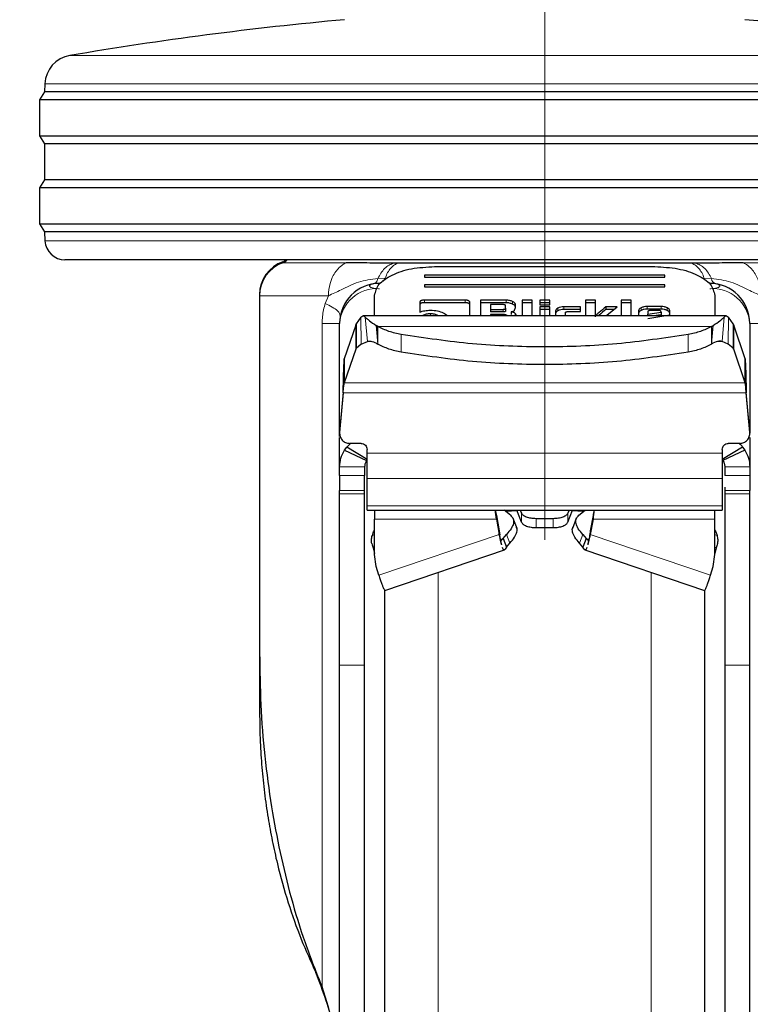
# Model space of a CAD drawing. Units: millimetres. Extents: x 0 to 210, y 0 to 297.
# Drawn here: x 63 to 66, y 205 to 210 of the extents above; entities that cross this region are included whole.
import ezdxf

# ---------------------------------------------------------------- set-up
doc = ezdxf.new("R2010")
doc.units = ezdxf.units.MM
doc.linetypes.add('SLD-Durchgehend', pattern=[0])
doc.linetypes.add('SLD-Punktstrich', pattern=[19.05, 15.24, -1.27, 1.27, -1.27])
doc.styles.add('SLDTEXTSTYLE0', font='GOTHIC.TTF', dxfattribs={"width": 0.913})
doc.dimstyles.new('SLDDIMSTYLE0', dxfattribs={"dimtxt": 3.5, "dimasz": 3.302, "dimexe": 0, "dimexo": 0.0625, "dimgap": 0.875, "dimtad": 1, "dimlfac": 20, "dimrnd": 1e-09, "dimzin": 12, "dimdsep": 46, "dimtxsty": 'SLDTEXTSTYLE0', "dimsah": 1, "dimcen": 0.09, "dimadec": 0, "dimazin": 3, "dimtol": 1, "dimtp": 3, "dimtm": 3, "dimtfac": 1, "dimtofl": 0, "dimtmove": 0, "dimatfit": 3, "dimfxl": 1, "dimfrac": 2, "dimtolj": 1, "dimarcsym": 0})

# ---------------------------------------------------------------- blocks, each defined once
blk = doc.blocks.new('_D')
at = {"color": 7, "linetype": 'SLD-Durchgehend', "lineweight": 0}
for p, q in [((67.1654, 248.4273), (51.1286, 248.4273)), ((52.1286, 200.9273), (52.1286, 248.4273)), ((64.1654, 200.9273), (51.1286, 200.9273))]:
    blk.add_line(p, q, dxfattribs=at)
at = {"color": 7, "linetype": 'SLD-Durchgehend', "lineweight": 18}
for points in [[(52.1286, 248.4273), (51.6286, 245.1253), (52.6286, 245.1253)], [(52.1286, 200.9273), (52.6286, 204.2293), (51.6286, 204.2293)]]:
    blk.add_solid(points, dxfattribs=at)
at = {"color": 7, "linetype": 'SLD-Durchgehend', "lineweight": 18, "char_height": 3.5, "attachment_point": 1, "rotation": 90, "style": 'SLDTEXTSTYLE0'}
for s, insert in [(' ±3', (47.6579, 225.336)), ('950', (47.6579, 217.5776))]:
    blk.add_mtext(s, dxfattribs=dict(at, insert=insert))

msp = doc.modelspace()

# ---------------------------------------------------------------- linework, layer by layer
at = {"color": 7, "linetype": 'SLD-Punktstrich', "lineweight": 18}
msp.add_line((65.1654, 207.02728), (65.1654, 244.80228), dxfattribs=at)
at = {"color": 8, "linetype": 'SLD-Durchgehend', "lineweight": 18}
for p, q in [((62.79186, 209.44801), (67.53894, 209.44801)), ((64.5924, 209.30701), (62.66722, 209.30701)), ((67.66358, 209.30701), (64.5924, 209.30701)), ((62.66777, 208.52205), (67.66303, 208.52205)), ((63.86731, 208.41764), (63.85707, 208.41764)), ((64.17297, 208.41264), (63.85707, 208.41264)), ((66.47374, 208.41264), (66.15784, 208.41264)), ((64.33204, 208.33362), (64.36794, 208.33598)), ((65.96286, 208.33598), (65.99876, 208.33362)), ((63.74047, 208.25265), (63.7404, 208.25265)), ((64.08447, 208.24766), (63.7404, 208.24766)), ((64.06883, 208.20947), (64.08447, 208.24766)), ((64.56412, 208.22591), (64.56412, 208.21275)), ((64.76754, 208.22591), (64.76754, 208.21275)), ((64.97329, 208.22561), (64.97329, 208.21245)), ((65.00513, 208.21871), (65.00513, 208.20555)), ((65.26189, 208.19211), (65.26189, 208.17895)), ((65.64696, 208.18763), (65.64696, 208.17447)), ((65.67757, 208.19376), (65.67757, 208.1806)), ((65.74714, 208.19376), (65.74714, 208.1806)), ((65.77759, 208.18761), (65.77759, 208.17445)), ((64.24805, 208.00638), (64.24684, 208.14056)), ((64.27911, 208.01978), (64.26834, 208.14125)), ((64.55601, 208.14964), (64.55601, 208.14655)), ((64.59411, 208.15725), (64.59411, 208.14655)), ((64.63209, 208.14964), (64.63209, 208.14655)), ((64.95756, 208.17978), (64.95756, 208.16662)), ((65.01788, 208.15913), (65.01788, 208.14655)), ((65.23187, 208.18611), (65.23187, 208.17295)), ((65.42511, 208.15324), (65.42511, 208.14887)), ((66.05169, 208.01978), (66.06247, 208.14125)), ((66.08276, 208.00638), (66.08396, 208.14056)), ((64.05273, 208.10978), (64.1404, 208.10978)), ((64.05273, 204.79378), (64.05273, 208.10978)), ((64.22095, 207.9804), (64.22095, 208.10119)), ((64.33217, 208.00612), (64.32344, 208.09928)), ((64.33215, 208.02822), (64.32572, 208.098)), ((64.33215, 208.02822), (64.33217, 208.09439)), ((64.33217, 208.09439), (65.99865, 208.09439)), ((65.99865, 208.09439), (65.9987, 208.02872)), ((65.99869, 208.02873), (66.00509, 208.098)), ((65.99882, 208.0082), (66.00736, 208.09928)), ((66.10986, 208.10119), (66.10986, 207.9804)), ((66.1904, 208.10978), (66.27807, 208.10978)), ((64.44807, 208.05383), (64.44807, 207.96556)), ((65.88273, 208.05383), (65.88273, 207.96556)), ((64.30209, 208.01978), (64.27911, 208.01978)), ((64.33217, 208.00612), (64.33215, 208.02822)), ((65.99864, 208.00612), (65.99882, 208.0082)), ((65.99869, 208.02873), (65.99882, 208.0082)), ((66.05169, 208.01978), (66.02876, 208.01978)), ((64.16388, 207.81245), (66.16692, 207.81245)), ((66.17285, 207.76271), (64.15795, 207.76271)), ((64.14059, 207.56666), (64.14059, 207.56431)), ((66.19021, 207.56431), (66.19021, 207.56666)), ((66.0529, 207.46047), (64.2779, 207.46047)), ((64.1404, 207.39301), (64.2654, 207.39301)), ((66.1904, 207.39301), (66.0654, 207.39301)), ((64.2654, 207.34952), (64.1404, 207.34952)), ((66.0529, 207.33461), (64.2779, 207.33461)), ((66.0654, 207.34952), (66.1904, 207.34952)), ((64.1404, 207.27478), (64.2654, 207.27478)), ((64.2654, 207.25855), (64.1404, 207.25855)), ((66.1904, 207.27478), (66.0654, 207.27478)), ((66.1904, 207.25855), (66.0654, 207.25855)), ((66.0529, 207.19748), (64.2779, 207.19748)), ((65.04898, 207.16152), (65.04898, 207.11678)), ((65.28182, 207.11678), (65.28182, 207.16152)), ((64.3154, 207.13146), (64.92394, 207.13146)), ((65.1229, 207.08896), (65.1229, 207.13371)), ((65.2079, 207.08896), (65.2079, 207.13371)), ((65.40687, 207.13146), (66.0154, 207.13146)), ((64.93799, 207.05517), (64.33632, 206.85142)), ((64.97427, 207.05511), (64.99136, 207.01206)), ((65.33945, 207.01206), (65.35654, 207.05511)), ((65.39282, 207.05517), (65.99448, 206.85142)), ((64.30422, 207.05024), (64.3154, 207.05445)), ((64.94468, 207.03), (64.95758, 207.03437)), ((65.37322, 207.03437), (65.38613, 207.03)), ((66.0154, 207.05445), (66.02659, 207.05024)), ((64.3154, 206.99118), (64.30789, 206.98835)), ((66.0154, 206.99118), (66.02292, 206.98835)), ((64.63251, 206.86556), (64.63251, 200.9913)), ((65.6983, 200.9913), (65.6983, 206.86556)), ((64.2654, 206.4012), (64.1404, 206.4012)), ((66.1904, 206.4012), (66.0654, 206.4012))]:
    msp.add_line(p, q, dxfattribs=at)
at = {"color": 7, "linetype": 'SLD-Durchgehend', "lineweight": 25}
for p, q in [((62.66722, 209.30701), (62.6654, 209.26728)), ((62.6654, 209.26728), (62.6404, 209.22728)), ((62.6404, 209.22728), (62.6404, 209.04728)), ((64.58625, 209.22728), (62.6404, 209.22728)), ((67.6654, 209.26728), (62.6654, 209.26728)), ((67.6904, 209.22728), (64.58625, 209.22728)), ((62.6404, 209.04728), (62.6654, 209.00728)), ((62.6404, 209.04728), (67.6904, 209.04728)), ((62.6654, 209.00728), (62.6654, 208.82728)), ((67.6654, 209.00728), (62.6654, 209.00728)), ((62.6654, 208.82728), (62.6404, 208.78728)), ((67.6654, 208.82728), (62.6654, 208.82728)), ((62.6404, 208.78728), (62.6404, 208.60728)), ((64.58625, 208.78728), (62.6404, 208.78728)), ((67.6904, 208.78728), (64.58625, 208.78728)), ((62.6404, 208.60728), (62.6654, 208.56728)), ((62.6404, 208.60728), (67.6904, 208.60728)), ((62.6654, 208.56728), (62.66777, 208.52205)), ((67.6654, 208.56728), (62.6654, 208.56728)), ((67.56317, 208.42728), (62.76764, 208.42728)), ((64.43351, 208.41036), (64.41128, 208.41042)), ((64.6154, 208.39357), (65.7154, 208.39357)), ((65.91952, 208.41042), (65.89692, 208.41036)), ((65.7654, 208.35038), (64.5654, 208.35038)), ((64.5654, 208.35038), (64.5654, 208.34078)), ((64.5654, 208.34078), (65.7654, 208.34078)), ((65.7654, 208.34078), (65.7654, 208.35038)), ((64.31511, 208.30955), (64.30888, 208.30728)), ((65.7654, 208.30239), (64.5654, 208.30239)), ((64.5654, 208.30239), (64.5654, 208.29279)), ((64.5654, 208.29279), (65.7654, 208.29279)), ((65.7654, 208.29279), (65.7654, 208.30239)), ((63.7404, 208.25265), (63.7404, 208.24766)), ((63.7404, 208.24766), (63.7404, 206.4599)), ((64.3154, 208.14655), (64.3154, 208.2496)), ((66.0154, 208.2496), (66.0154, 208.14655)), ((64.54102, 208.2147), (64.54102, 208.16604)), ((64.76754, 208.22591), (64.56412, 208.22591)), ((64.76754, 208.21275), (64.56412, 208.21275)), ((64.79102, 208.14655), (64.79102, 208.21464)), ((64.84461, 208.22561), (64.84461, 208.14655)), ((64.97329, 208.22561), (64.84461, 208.22561)), ((64.97329, 208.21245), (64.84461, 208.21245)), ((64.89402, 208.20349), (64.89402, 208.17978)), ((64.95756, 208.20349), (64.89402, 208.20349)), ((64.9701, 208.1858), (64.9701, 208.19753)), ((65.01498, 208.17512), (65.01951, 208.18904)), ((65.01951, 208.18904), (65.01951, 208.20343)), ((65.05355, 208.22561), (65.05355, 208.14655)), ((65.10345, 208.22561), (65.05355, 208.22561)), ((65.10345, 208.21245), (65.05355, 208.21245)), ((65.10345, 208.14655), (65.10345, 208.22561)), ((65.19072, 208.22561), (65.14082, 208.22561)), ((65.14082, 208.22561), (65.14082, 208.2016)), ((65.19072, 208.21245), (65.14082, 208.21245)), ((65.14082, 208.2016), (65.19072, 208.2016)), ((65.14082, 208.19199), (65.14082, 208.14655)), ((65.19072, 208.19199), (65.14082, 208.19199)), ((65.19072, 208.2016), (65.19072, 208.22561)), ((65.19072, 208.14655), (65.19072, 208.19199)), ((65.34424, 208.19211), (65.26189, 208.19211)), ((65.34424, 208.16869), (65.34424, 208.19211)), ((65.37005, 208.22561), (65.37005, 208.14655)), ((65.41995, 208.22561), (65.37005, 208.22561)), ((65.41995, 208.21245), (65.37005, 208.21245)), ((65.41995, 208.14302), (65.41995, 208.22561)), ((65.52688, 208.19205), (65.47071, 208.19205)), ((65.47071, 208.19205), (65.47071, 208.17889)), ((65.47661, 208.15094), (65.52688, 208.19205)), ((65.54704, 208.22561), (65.54704, 208.14655)), ((65.59694, 208.22561), (65.54704, 208.22561)), ((65.59694, 208.21245), (65.54704, 208.21245)), ((65.59694, 208.14655), (65.59694, 208.22561)), ((65.74714, 208.19376), (65.67757, 208.19376)), ((64.24684, 208.14056), (64.22375, 208.10691)), ((66.07317, 208.14655), (64.25764, 208.14655)), ((64.89402, 208.17978), (64.89402, 208.16662)), ((64.89402, 208.17978), (64.95756, 208.17978)), ((64.95756, 208.16662), (64.89402, 208.16662)), ((64.89402, 208.15383), (64.89402, 208.14655)), ((64.96383, 208.15383), (64.89402, 208.15383)), ((64.9701, 208.1858), (64.9701, 208.17264)), ((64.97624, 208.14787), (64.97624, 208.14655)), ((64.99726, 208.16704), (64.99726, 208.15388)), ((65.19072, 208.17883), (65.14082, 208.17883)), ((65.21948, 208.1717), (65.21948, 208.14655)), ((65.34424, 208.17895), (65.26189, 208.17895)), ((65.26938, 208.14655), (65.26938, 208.16268)), ((65.28217, 208.16869), (65.34424, 208.16869)), ((65.51079, 208.17889), (65.47071, 208.17889)), ((65.47661, 208.15094), (65.47661, 208.14655)), ((65.63431, 208.17294), (65.63431, 208.14655)), ((65.74714, 208.1806), (65.67757, 208.1806)), ((65.68052, 208.16816), (65.68052, 208.15513)), ((65.68052, 208.15513), (65.74677, 208.16586)), ((65.68052, 208.14655), (65.68052, 208.15513)), ((65.68113, 208.13354), (65.7904, 208.15194)), ((65.73399, 208.17412), (65.69355, 208.17412)), ((65.74677, 208.1527), (65.70879, 208.14655)), ((65.74677, 208.16586), (65.74677, 208.16798)), ((65.74677, 208.16586), (65.74677, 208.1527)), ((65.7904, 208.15194), (65.7904, 208.17294)), ((66.10703, 208.10695), (66.08396, 208.14056)), ((64.1404, 207.54464), (64.1404, 208.10978)), ((64.22095, 208.10119), (64.16388, 207.93323)), ((64.22095, 208.10119), (64.22375, 208.10691)), ((64.22375, 208.10691), (64.22303, 207.98491)), ((64.32572, 208.098), (64.32344, 208.09928)), ((64.33217, 208.09439), (64.32572, 208.098)), ((65.99865, 208.09439), (66.00509, 208.098)), ((66.00509, 208.098), (66.00736, 208.09928)), ((66.10703, 208.10695), (66.1077, 207.98506)), ((66.10703, 208.10695), (66.10986, 208.10119)), ((66.16692, 207.93323), (66.10986, 208.10119)), ((66.1904, 208.10978), (66.1904, 207.56131)), ((64.24805, 208.00638), (64.22303, 207.98491)), ((64.24805, 208.00638), (64.27911, 208.01978)), ((66.08276, 208.00638), (66.05169, 208.01978)), ((66.1077, 207.98506), (66.08276, 208.00638)), ((64.22095, 207.9804), (64.16388, 207.81245)), ((64.22303, 207.98491), (64.22095, 207.9804)), ((66.10986, 207.9804), (66.1077, 207.98506)), ((66.16692, 207.81245), (66.10986, 207.9804)), ((64.16388, 207.93323), (64.16388, 207.81245)), ((66.16692, 207.81245), (66.16692, 207.93323)), ((64.15795, 207.76506), (64.14059, 207.56666)), ((64.15795, 207.76271), (64.14059, 207.56431)), ((64.15795, 207.76271), (64.15795, 207.76506)), ((66.17285, 207.76506), (66.17285, 207.76271)), ((66.19021, 207.56666), (66.17285, 207.76506)), ((66.19021, 207.56431), (66.17285, 207.76271)), ((64.1404, 207.39301), (64.1404, 207.53951)), ((64.14367, 207.54454), (64.14367, 207.54218)), ((64.17599, 207.49157), (64.19432, 207.50996)), ((64.2479, 207.50996), (64.1904, 207.50996)), ((66.1404, 207.50996), (66.0829, 207.50996)), ((66.1904, 207.53948), (66.1904, 207.39301)), ((64.1654, 207.47674), (64.17599, 207.49157)), ((64.1654, 207.47674), (64.27478, 207.42434)), ((64.27875, 207.42993), (64.17599, 207.49157)), ((64.2779, 207.46047), (64.2779, 207.47997)), ((66.15481, 207.49157), (66.05206, 207.42993)), ((66.0529, 207.47997), (66.0529, 207.46047)), ((66.1654, 207.47674), (66.05603, 207.42434)), ((66.15481, 207.49157), (66.1654, 207.47674)), ((64.1404, 207.34952), (64.1404, 207.39301)), ((64.2654, 207.39301), (64.2654, 207.34952)), ((66.0654, 207.39301), (66.0654, 207.34952)), ((66.1904, 207.39301), (66.1904, 207.34952)), ((64.2779, 207.19748), (64.2779, 207.33461)), ((66.0529, 207.33461), (66.0529, 207.19748)), ((64.1404, 207.25855), (64.1404, 207.27478)), ((64.2654, 207.25855), (64.2654, 207.27478)), ((66.0654, 207.27478), (66.0654, 207.25855)), ((66.1904, 207.25855), (66.1904, 207.27478)), ((64.2779, 207.17616), (64.2779, 207.19748)), ((64.2779, 207.17616), (66.0529, 207.17616)), ((64.3154, 207.17616), (64.3154, 207.13146)), ((64.99471, 207.15045), (64.96233, 207.17616)), ((65.02737, 207.17305), (64.97146, 207.16891)), ((65.04898, 207.11678), (65.02618, 207.17616)), ((65.04336, 207.17616), (65.04898, 207.16152)), ((65.28745, 207.17616), (65.28182, 207.16152)), ((65.28182, 207.11678), (65.30463, 207.17616)), ((65.35934, 207.16891), (65.30343, 207.17305)), ((65.33609, 207.15045), (65.36848, 207.17616)), ((66.0154, 207.13146), (66.0154, 207.17616)), ((66.0529, 207.19748), (66.0529, 207.17616)), ((64.3154, 206.95469), (64.3154, 207.13146)), ((64.92394, 207.14979), (64.92394, 207.13146)), ((64.92394, 207.14979), (64.93799, 207.0735)), ((64.92394, 207.13146), (64.93799, 207.05517)), ((65.02707, 207.0843), (65.00734, 207.13401)), ((65.2079, 207.13371), (65.1229, 207.13371)), ((65.32347, 207.13401), (65.30373, 207.0843)), ((65.40687, 207.14979), (65.39282, 207.0735)), ((65.40687, 207.13146), (65.39282, 207.05517)), ((65.40687, 207.14979), (65.40687, 207.13146)), ((66.0154, 206.95469), (66.0154, 207.13146)), ((64.93799, 207.05517), (64.93799, 207.0735)), ((64.93799, 207.0735), (64.94055, 207.05281)), ((64.95758, 207.03437), (64.97427, 207.05511)), ((65.1229, 207.08896), (65.2079, 207.08896)), ((65.35654, 207.05511), (65.37322, 207.03437)), ((65.39282, 207.0735), (65.39026, 207.05281)), ((65.39282, 207.0735), (65.39282, 207.05517)), ((64.95758, 207.03437), (64.97467, 206.99132)), ((64.97467, 206.99132), (64.99136, 207.01206)), ((65.35613, 206.99132), (65.33945, 207.01206)), ((65.37322, 207.03437), (65.35613, 206.99132)), ((64.30789, 206.98835), (64.3154, 206.9589)), ((64.36642, 206.77545), (64.96421, 206.97789)), ((65.3666, 206.97789), (65.96439, 206.77545)), ((66.02292, 206.98835), (66.0154, 206.9589)), ((64.32392, 206.89448), (64.3154, 206.95469)), ((66.00688, 206.89448), (66.0154, 206.95469)), ((64.33632, 206.85142), (64.32392, 206.89448)), ((65.99448, 206.85142), (66.00688, 206.89448)), ((63.7404, 206.4599), (63.7404, 206.16799)), ((64.1404, 204.35975), (64.1404, 206.4012)), ((64.2654, 204.35975), (64.2654, 206.4012)), ((66.0654, 206.4012), (66.0654, 204.35975)), ((66.1904, 204.35975), (66.1904, 206.4012)), ((66.19297, 205.11958), (66.1904, 205.11958)), ((66.19297, 204.95958), (66.1904, 204.95958))]:
    msp.add_line(p, q, dxfattribs=at)
for centre, radius, start, end in [((65.77418, 191.95034), 17.75, 95.20017, 99.672601), ((64.55662, 191.95034), 17.75, 80.327399, 84.79983), ((62.81707, 209.30014), 0.15, 99.6726, 177.37444), ((62.76764, 208.52728), 0.1, 183, 270), ((63.9154, 208.25265), 0.175, 109.47122, 180), ((63.9154, 208.24765), 0.175, 109.47122, 179.99845), ((63.8404, 208.46478), 0.05, 289.47122, 311.40962), ((63.8404, 208.45978), 0.05, 289.47122, 319.4584), ((64.3404, 208.10978), 0.2, 90, 180), ((65.9904, 208.10978), 0.2, 0, 90)]:
    msp.add_arc(centre, radius, start, end, dxfattribs=at)
at = {"color": 8, "linetype": 'SLD-Durchgehend', "lineweight": 18}
for centre, radius, start, end in [((66.03126, 208.33885), 0.03292, 189.13451, 253.5166), ((64.3279, 208.09535), 0.18805, 86.18874, 175.59805), ((66.0029, 208.09535), 0.18805, 4.40195, 93.81126)]:
    msp.add_arc(centre, radius, start, end, dxfattribs=at)
for points, knots in [([(64.08447, 208.24766), (64.08606, 208.26832), (64.08883, 208.30427), (64.10637, 208.3465), (64.12285, 208.37171), (64.137, 208.38748), (64.14627, 208.39568), (64.15201, 208.40002), (64.15372, 208.40125), (64.15431, 208.40167), (64.15756, 208.40392), (64.16384, 208.40791), (64.1699, 208.41105), (64.17297, 208.41264)], [0, 0, 0, 0, 0.2867992, 0.49913219, 0.65917323, 0.74944817, 0.83904534, 0.86362274, 0.87085119, 0.87470593, 0.87596627, 0.93734901, 1, 1, 1, 1]), ([(64.33204, 208.33362), (64.33673, 208.34297), (64.34632, 208.36208), (64.36537, 208.38478), (64.38722, 208.40232), (64.40326, 208.40772), (64.41128, 208.41042)], [0, 0, 0, 0, 0.2394454, 0.4893275, 0.7447192, 1, 1, 1, 1]), ([(64.43351, 208.41036), (64.42707, 208.40788), (64.41405, 208.40287), (64.3961, 208.38637), (64.38009, 208.36435), (64.37196, 208.34537), (64.36794, 208.33598)], [0, 0, 0, 0, 0.2473543, 0.4999986, 0.7526437, 1, 1, 1, 1]), ([(65.89692, 208.41036), (65.90339, 208.40788), (65.91647, 208.40287), (65.9345, 208.38637), (65.95061, 208.36435), (65.95881, 208.34537), (65.96286, 208.33598)], [0, 0, 0, 0, 0.2473542, 0.4999984, 0.7526435, 1, 1, 1, 1]), ([(65.91952, 208.41042), (65.92754, 208.40772), (65.94358, 208.40232), (65.96543, 208.38478), (65.98448, 208.36208), (65.99407, 208.34297), (65.99876, 208.33362)], [0, 0, 0, 0, 0.2552786, 0.5106697, 0.7605526, 1, 1, 1, 1]), ([(66.15784, 208.41264), (66.15784, 208.41264), (66.15786, 208.41263), (66.15792, 208.41261), (66.15814, 208.4125), (66.15896, 208.41212), (66.16217, 208.41057), (66.17462, 208.40383), (66.20045, 208.38378), (66.22634, 208.34526), (66.2433, 208.29578), (66.24527, 208.26444), (66.24633, 208.24766)], [0, 0, 0, 0, 0.0000416, 0.0003489, 0.0011846, 0.0043162, 0.0164206, 0.0639887, 0.2521807, 0.5634876, 0.7663071, 1, 1, 1, 1]), ([(64.36794, 208.33598), (64.36632, 208.33214), (64.36338, 208.32523), (64.35929, 208.32065), (64.35747, 208.31862)], [0, 0, 0, 0, 0.5552635, 1, 1, 1, 1]), ([(64.08447, 208.24766), (64.10556, 208.25726), (64.15239, 208.27858), (64.23033, 208.32066), (64.29851, 208.32935), (64.33204, 208.33362)], [0, 0, 0, 0, 0.2939173, 0.6528035, 1, 1, 1, 1]), ([(64.3404, 208.28299), (64.3404, 208.28299), (64.34036, 208.28299), (64.34024, 208.28299), (64.3398, 208.283), (64.33811, 208.28302), (64.33157, 208.28318), (64.31892, 208.2841), (64.30578, 208.28649), (64.29704, 208.28941), (64.29118, 208.29257), (64.28845, 208.29661), (64.29118, 208.30063), (64.29704, 208.30374), (64.30578, 208.30658), (64.31892, 208.30885), (64.33157, 208.30967), (64.33811, 208.30978), (64.3398, 208.30978), (64.34023, 208.30978), (64.34035, 208.30978), (64.34039, 208.30978), (64.3404, 208.30978), (64.3404, 208.30978)], [0, 0, 0, 0, 0.00007556, 0.00066248, 0.00228556, 0.00841229, 0.03216762, 0.12515025, 0.24984239, 0.32222657, 0.38808354, 0.50000006, 0.61192119, 0.67777699, 0.75015767, 0.87484981, 0.96784137, 0.99159447, 0.99771839, 0.99933963, 0.99978993, 0.999925, 1, 1, 1, 1]), ([(64.32219, 208.31483), (64.32029, 208.31285), (64.31809, 208.31055), (64.31548, 208.30967), (64.31511, 208.30955)], [0, 0, 0, 0, 0.86106992, 1, 1, 1, 1]), ([(64.33204, 208.33362), (64.33086, 208.33016), (64.32847, 208.32314), (64.32463, 208.31753), (64.32239, 208.31506), (64.32219, 208.31483)], [0, 0, 0, 0, 0.468085, 0.9505799, 1, 1, 1, 1]), ([(65.9904, 208.30978), (65.99041, 208.30978), (65.99044, 208.30978), (65.99056, 208.30978), (65.99101, 208.30978), (65.99269, 208.30978), (65.99924, 208.30967), (66.01189, 208.30885), (66.02503, 208.30658), (66.03376, 208.30374), (66.03962, 208.30063), (66.04236, 208.29661), (66.03962, 208.29257), (66.03376, 208.28941), (66.02503, 208.28649), (66.01189, 208.2841), (65.99924, 208.28318), (65.99269, 208.28302), (65.99101, 208.28299), (65.99057, 208.28299), (65.99045, 208.28299), (65.99042, 208.28299), (65.99041, 208.28299), (65.9904, 208.28299)], [0, 0, 0, 0, 0.0000756, 0.0006625, 0.0022856, 0.0084123, 0.0321676, 0.1251503, 0.2498424, 0.3222266, 0.3880835, 0.5000001, 0.6119212, 0.677777, 0.7501577, 0.8748498, 0.9678414, 0.9915945, 0.9977184, 0.9993396, 0.9997899, 0.999925, 1, 1, 1, 1]), ([(65.99876, 208.33362), (66.03232, 208.32933), (66.1005, 208.3206), (66.17843, 208.27858), (66.22525, 208.25726), (66.24633, 208.24766)], [0, 0, 0, 0, 0.3474661, 0.7060842, 1, 1, 1, 1]), ([(64.05273, 208.10978), (64.05416, 208.13302), (64.05629, 208.16775), (64.06571, 208.19909), (64.06883, 208.20947)], [0, 0, 0, 0, 0.6689806, 1, 1, 1, 1]), ([(64.06884, 208.20946), (64.09327, 208.19682), (64.13828, 208.17353), (64.14201, 208.15467), (64.14372, 208.14604)], [0, 0, 0, 0, 0.5427194, 1, 1, 1, 1])]:
    msp.add_open_spline(points, degree=3, knots=knots, dxfattribs=at)
at = {"color": 7, "linetype": 'SLD-Durchgehend', "lineweight": 25}
for points, knots in [([(64.41128, 208.41042), (64.39244, 208.41048), (64.35644, 208.41059), (64.3019, 208.41098), (64.24087, 208.41216), (64.19782, 208.41247), (64.17297, 208.41264)], [0, 0, 0, 0, 0.213418, 0.4078509, 0.6582277, 1, 1, 1, 1]), ([(64.3154, 208.2496), (64.31999, 208.26863), (64.32909, 208.30636), (64.39843, 208.35374), (64.49714, 208.387), (64.57577, 208.39137), (64.6154, 208.39357)], [0, 0, 0, 0, 0.2521032, 0.5000036, 0.747992, 1, 1, 1, 1]), ([(65.89692, 208.41036), (65.84163, 208.41036), (65.73104, 208.41036), (65.54869, 208.41036), (65.35917, 208.41036), (65.16518, 208.41036), (64.97119, 208.41036), (64.78169, 208.41036), (64.59935, 208.41036), (64.48879, 208.41036), (64.43351, 208.41036)], [0, 0, 0, 0, 0.125, 0.25, 0.375, 0.5, 0.625, 0.75, 0.875, 1, 1, 1, 1]), ([(65.7154, 208.39357), (65.75505, 208.39137), (65.83368, 208.387), (65.9324, 208.35373), (66.00172, 208.30636), (66.01082, 208.26862), (66.0154, 208.2496)], [0, 0, 0, 0, 0.2521032, 0.5000036, 0.747992, 1, 1, 1, 1]), ([(66.15784, 208.41264), (66.13279, 208.41246), (66.08938, 208.41215), (66.02835, 208.41097), (65.97401, 208.41059), (65.93843, 208.41048), (65.91952, 208.41042)], [0, 0, 0, 0, 0.344545, 0.5969611, 0.7858024, 1, 1, 1, 1]), ([(64.56412, 208.22591), (64.56068, 208.2258), (64.55577, 208.22564), (64.55002, 208.22438), (64.54667, 208.22312), (64.54408, 208.22149), (64.5415, 208.21872), (64.54121, 208.21636), (64.54102, 208.2147)], [0, 0, 0, 0, 0.27254562, 0.38924262, 0.49951371, 0.60985666, 0.72675726, 1, 1, 1, 1]), ([(64.56412, 208.21275), (64.56068, 208.21264), (64.55577, 208.21248), (64.55002, 208.21122), (64.54667, 208.20996), (64.54408, 208.20833), (64.5415, 208.20556), (64.54121, 208.2032), (64.54102, 208.20154)], [0, 0, 0, 0, 0.27254562, 0.38924262, 0.49951371, 0.60985666, 0.72675726, 1, 1, 1, 1]), ([(64.79102, 208.21464), (64.79081, 208.2163), (64.79052, 208.21868), (64.78788, 208.22147), (64.78527, 208.22312), (64.78186, 208.2244), (64.77603, 208.22567), (64.77104, 208.22581), (64.76754, 208.22591)], [0, 0, 0, 0, 0.2709515, 0.3878888, 0.4989975, 0.6094536, 0.7263574, 1, 1, 1, 1]), ([(64.79102, 208.20148), (64.79081, 208.20314), (64.79052, 208.20552), (64.78788, 208.20831), (64.78527, 208.20996), (64.78186, 208.21124), (64.77603, 208.21251), (64.77104, 208.21265), (64.76754, 208.21275)], [0, 0, 0, 0, 0.27095151, 0.38788882, 0.49899745, 0.60945358, 0.72635744, 1, 1, 1, 1]), ([(64.9701, 208.19753), (64.96999, 208.19842), (64.96984, 208.19969), (64.96843, 208.20117), (64.96703, 208.20204), (64.96521, 208.2027), (64.96209, 208.20337), (64.95943, 208.20344), (64.95756, 208.20349)], [0, 0, 0, 0, 0.27188418, 0.38820777, 0.49819625, 0.60845184, 0.72553158, 1, 1, 1, 1]), ([(65.00513, 208.21871), (65.00035, 208.22066), (64.99337, 208.22351), (64.98188, 208.22536), (64.97616, 208.22553), (64.97329, 208.22561)], [0, 0, 0, 0, 0.5199818, 0.7600347, 1, 1, 1, 1]), ([(65.00513, 208.20555), (65.00035, 208.2075), (64.99337, 208.21035), (64.98188, 208.2122), (64.97616, 208.21237), (64.97329, 208.21245)], [0, 0, 0, 0, 0.51998177, 0.7600347, 1, 1, 1, 1]), ([(65.01951, 208.20343), (65.01933, 208.20481), (65.01898, 208.20755), (65.01514, 208.21307), (65.00919, 208.21642), (65.00513, 208.21871)], [0, 0, 0, 0, 0.2399655, 0.4800185, 1, 1, 1, 1]), ([(65.01951, 208.19027), (65.01933, 208.19165), (65.01898, 208.19439), (65.01514, 208.19991), (65.00919, 208.20326), (65.00513, 208.20555)], [0, 0, 0, 0, 0.2399655, 0.4800185, 1, 1, 1, 1]), ([(65.26189, 208.19211), (65.25623, 208.19186), (65.24492, 208.19136), (65.23622, 208.18786), (65.23187, 208.18611)], [0, 0, 0, 0, 0.4998845, 1, 1, 1, 1]), ([(65.47071, 208.19205), (65.45953, 208.18277), (65.44535, 208.17099), (65.43074, 208.15838), (65.4266, 208.15476), (65.42549, 208.15362), (65.42511, 208.15324)], [0, 0, 0, 0, 0.72175058, 0.91560503, 0.97147118, 1, 1, 1, 1]), ([(65.64696, 208.18763), (65.64327, 208.18548), (65.63592, 208.1812), (65.63484, 208.17569), (65.63431, 208.17294)], [0, 0, 0, 0, 0.5021372, 1, 1, 1, 1]), ([(65.67757, 208.19376), (65.6718, 208.19351), (65.66026, 208.193), (65.65139, 208.18942), (65.64696, 208.18763)], [0, 0, 0, 0, 0.5004665, 1, 1, 1, 1]), ([(65.77759, 208.18761), (65.77315, 208.1894), (65.76433, 208.19297), (65.75285, 208.1935), (65.74714, 208.19376)], [0, 0, 0, 0, 0.502557, 1, 1, 1, 1]), ([(65.7904, 208.17294), (65.78985, 208.17568), (65.78874, 208.1812), (65.78133, 208.18546), (65.77759, 208.18761)], [0, 0, 0, 0, 0.495941, 1, 1, 1, 1]), ([(64.24684, 208.14056), (64.25027, 208.14349), (64.25717, 208.14936), (64.2646, 208.14396), (64.26834, 208.14125)], [0, 0, 0, 0, 0.4983179, 1, 1, 1, 1]), ([(64.26834, 208.14125), (64.27084, 208.13892), (64.27599, 208.13411), (64.29265, 208.11999), (64.31121, 208.10751), (64.32344, 208.09928)], [0, 0, 0, 0, 0.243088, 0.5008293, 1, 1, 1, 1]), ([(64.54102, 208.16604), (64.54892, 208.16878), (64.56486, 208.1743), (64.58447, 208.17501), (64.59436, 208.17536)], [0, 0, 0, 0, 0.4958731, 1, 1, 1, 1]), ([(64.59411, 208.15725), (64.58692, 208.15693), (64.57257, 208.15631), (64.56152, 208.15186), (64.55601, 208.14964)], [0, 0, 0, 0, 0.50086895, 1, 1, 1, 1]), ([(64.63209, 208.14964), (64.62656, 208.15186), (64.61554, 208.15628), (64.60124, 208.15693), (64.59411, 208.15725)], [0, 0, 0, 0, 0.5018858, 1, 1, 1, 1]), ([(64.59436, 208.17536), (64.60648, 208.17484), (64.63053, 208.17379), (64.6494, 208.16656), (64.65876, 208.16297)], [0, 0, 0, 0, 0.503636, 1, 1, 1, 1]), ([(64.65876, 208.16297), (64.66275, 208.16084), (64.67062, 208.15663), (64.67828, 208.15097), (64.67946, 208.14736), (64.67972, 208.14655)], [0, 0, 0, 0, 0.4419056, 0.8738007, 1, 1, 1, 1]), ([(64.95756, 208.17978), (64.95943, 208.17983), (64.96209, 208.17991), (64.96521, 208.18058), (64.96703, 208.18125), (64.96843, 208.18213), (64.96984, 208.18362), (64.96999, 208.1849), (64.9701, 208.1858)], [0, 0, 0, 0, 0.2731775, 0.3898789, 0.5000002, 0.6101215, 0.7268228, 1, 1, 1, 1]), ([(64.9701, 208.17264), (64.96999, 208.17174), (64.96984, 208.17046), (64.96843, 208.16897), (64.96703, 208.16809), (64.96521, 208.16742), (64.96209, 208.16675), (64.95943, 208.16667), (64.95756, 208.16662)], [0, 0, 0, 0, 0.2731772, 0.3898785, 0.4999998, 0.6101211, 0.7268225, 1, 1, 1, 1]), ([(64.96383, 208.15383), (64.96568, 208.15378), (64.96831, 208.15371), (64.9714, 208.15304), (64.97321, 208.15237), (64.9746, 208.15151), (64.97598, 208.15002), (64.97614, 208.14876), (64.97624, 208.14787)], [0, 0, 0, 0, 0.2731772, 0.3898785, 0.4999998, 0.6101211, 0.7268225, 1, 1, 1, 1]), ([(64.99726, 208.16704), (64.99934, 208.16743), (65.00336, 208.16818), (65.00848, 208.17003), (65.01253, 208.17234), (65.01415, 208.17418), (65.01498, 208.17512)], [0, 0, 0, 0, 0.2636957, 0.5091741, 0.7498726, 1, 1, 1, 1]), ([(65.01788, 208.15913), (65.01672, 208.16013), (65.01445, 208.16206), (65.00959, 208.1644), (65.00383, 208.16615), (64.99948, 208.16674), (64.99726, 208.16704)], [0, 0, 0, 0, 0.2606932, 0.5054856, 0.7474245, 1, 1, 1, 1]), ([(65.02455, 208.14486), (65.02429, 208.14739), (65.0238, 208.15233), (65.01983, 208.1569), (65.01788, 208.15913)], [0, 0, 0, 0, 0.5111212, 1, 1, 1, 1]), ([(65.23187, 208.18611), (65.22825, 208.18401), (65.22103, 208.17982), (65.22, 208.17441), (65.21948, 208.1717)], [0, 0, 0, 0, 0.5002493, 1, 1, 1, 1]), ([(65.23187, 208.17295), (65.22825, 208.17085), (65.22103, 208.16666), (65.22, 208.16125), (65.21948, 208.15854)], [0, 0, 0, 0, 0.50024926, 1, 1, 1, 1]), ([(65.26189, 208.17895), (65.25623, 208.1787), (65.24492, 208.1782), (65.23622, 208.1747), (65.23187, 208.17295)], [0, 0, 0, 0, 0.4998845, 1, 1, 1, 1]), ([(65.26938, 208.16268), (65.26949, 208.16357), (65.26965, 208.16485), (65.27108, 208.16635), (65.27251, 208.16722), (65.27437, 208.1679), (65.27755, 208.16857), (65.28027, 208.16864), (65.28217, 208.16869)], [0, 0, 0, 0, 0.27062738, 0.38658484, 0.49644587, 0.60683321, 0.72428058, 1, 1, 1, 1]), ([(65.42511, 208.15324), (65.42467, 208.15247), (65.42377, 208.15092), (65.42474, 208.14937), (65.42523, 208.14858)], [0, 0, 0, 0, 0.49089306, 1, 1, 1, 1]), ([(65.47071, 208.17889), (65.45951, 208.16961), (65.44655, 208.15887), (65.43401, 208.14802), (65.43231, 208.14655)], [0, 0, 0, 0, 0.8639429, 1, 1, 1, 1]), ([(65.64696, 208.17447), (65.64327, 208.17232), (65.63592, 208.16804), (65.63484, 208.16253), (65.63431, 208.15978)], [0, 0, 0, 0, 0.5021372, 1, 1, 1, 1]), ([(65.67757, 208.1806), (65.6718, 208.18035), (65.66026, 208.17984), (65.65139, 208.17626), (65.64696, 208.17447)], [0, 0, 0, 0, 0.5004665, 1, 1, 1, 1]), ([(65.68433, 208.17235), (65.68324, 208.17175), (65.68163, 208.17085), (65.68065, 208.16933), (65.68056, 208.16856), (65.68052, 208.16816)], [0, 0, 0, 0, 0.5031204, 0.7471793, 1, 1, 1, 1]), ([(65.69355, 208.17412), (65.69183, 208.17404), (65.68839, 208.1739), (65.68568, 208.17287), (65.68433, 208.17235)], [0, 0, 0, 0, 0.5000012, 1, 1, 1, 1]), ([(65.74677, 208.16798), (65.74666, 208.1689), (65.7465, 208.1702), (65.74507, 208.17173), (65.74364, 208.17262), (65.74178, 208.1733), (65.7386, 208.17399), (65.73589, 208.17407), (65.73399, 208.17412)], [0, 0, 0, 0, 0.2731775, 0.3898789, 0.5000002, 0.6101215, 0.7268228, 1, 1, 1, 1]), ([(65.77759, 208.17445), (65.77315, 208.17624), (65.76433, 208.17981), (65.75285, 208.18034), (65.74714, 208.1806)], [0, 0, 0, 0, 0.502557, 1, 1, 1, 1]), ([(65.7904, 208.15978), (65.78985, 208.16252), (65.78874, 208.16804), (65.78133, 208.1723), (65.77759, 208.17445)], [0, 0, 0, 0, 0.495941, 1, 1, 1, 1]), ([(66.00736, 208.09928), (66.0196, 208.10751), (66.03816, 208.11999), (66.05481, 208.13411), (66.05997, 208.13892), (66.06247, 208.14125)], [0, 0, 0, 0, 0.4991705, 0.7569012, 1, 1, 1, 1]), ([(66.06247, 208.14125), (66.0662, 208.14396), (66.07364, 208.14936), (66.08053, 208.14349), (66.08396, 208.14056)], [0, 0, 0, 0, 0.50168207, 1, 1, 1, 1]), ([(64.44807, 208.05383), (64.4271, 208.05838), (64.38534, 208.06743), (64.34983, 208.08543), (64.33217, 208.09439)], [0, 0, 0, 0, 0.5023234, 1, 1, 1, 1]), ([(65.99865, 208.09439), (65.98103, 208.08545), (65.94553, 208.06743), (65.90376, 208.05839), (65.88273, 208.05383)], [0, 0, 0, 0, 0.4964426, 1, 1, 1, 1]), ([(65.88273, 208.05383), (65.76428, 208.03623), (65.52768, 208.00108), (65.16514, 207.98777), (64.80274, 208.00112), (64.56638, 208.03625), (64.44807, 208.05383)], [0, 0, 0, 0, 0.25043233, 0.50024988, 0.74986729, 1, 1, 1, 1]), ([(64.27911, 208.01978), (64.2826, 208.0206), (64.28988, 208.0223), (64.30679, 208.01956), (64.32184, 208.01159), (64.33217, 208.00612)], [0, 0, 0, 0, 0.2241499, 0.467389, 1, 1, 1, 1]), ([(64.44807, 207.96556), (64.4271, 207.97011), (64.38534, 207.97916), (64.34983, 207.99716), (64.33217, 208.00612)], [0, 0, 0, 0, 0.5023234, 1, 1, 1, 1]), ([(65.99864, 208.00612), (65.98102, 207.99718), (65.94553, 207.97916), (65.90376, 207.97012), (65.88273, 207.96556)], [0, 0, 0, 0, 0.4964856, 1, 1, 1, 1]), ([(66.05169, 208.01978), (66.04819, 208.0206), (66.04095, 208.0223), (66.02404, 208.01957), (66.00901, 208.01161), (65.99864, 208.00612)], [0, 0, 0, 0, 0.2248593, 0.4652903, 1, 1, 1, 1]), ([(65.88273, 207.96556), (65.76428, 207.94796), (65.52768, 207.91281), (65.16514, 207.8995), (64.80274, 207.91286), (64.56638, 207.94798), (64.44807, 207.96556)], [0, 0, 0, 0, 0.25043233, 0.50024988, 0.74986729, 1, 1, 1, 1]), ([(64.14059, 207.56431), (64.14051, 207.56076), (64.14035, 207.55377), (64.1428, 207.54361), (64.14711, 207.53429), (64.15326, 207.52606), (64.16091, 207.51917), (64.16984, 207.51402), (64.17981, 207.51064), (64.18683, 207.51019), (64.1904, 207.50996)], [0, 0, 0, 0, 0.128546, 0.2524846, 0.3751826, 0.4987292, 0.6223972, 0.7459561, 0.8705315, 1, 1, 1, 1]), ([(64.1438, 207.54459), (64.14357, 207.54507), (64.14186, 207.54864), (64.14045, 207.55617), (64.14055, 207.56312), (64.14059, 207.56666)], [0, 0, 0, 0, 0.0711927, 0.5271219, 1, 1, 1, 1]), ([(66.1404, 207.50996), (66.14395, 207.51019), (66.15093, 207.51064), (66.16084, 207.51396), (66.16975, 207.51907), (66.17741, 207.52591), (66.18361, 207.53413), (66.18796, 207.54348), (66.19046, 207.5537), (66.19029, 207.56073), (66.19021, 207.56431)], [0, 0, 0, 0, 0.128546, 0.2524846, 0.3751826, 0.4987292, 0.6223972, 0.7459561, 0.8705315, 1, 1, 1, 1]), ([(64.2479, 207.50996), (64.25188, 207.50952), (64.25978, 207.50865), (64.26958, 207.50159), (64.27661, 207.4918), (64.27747, 207.48394), (64.2779, 207.47997)], [0, 0, 0, 0, 0.25237824, 0.50109888, 0.74840784, 1, 1, 1, 1]), ([(66.0529, 207.47997), (66.05334, 207.48395), (66.05421, 207.49185), (66.06127, 207.50164), (66.07107, 207.50867), (66.07893, 207.50953), (66.0829, 207.50996)], [0, 0, 0, 0, 0.2523782, 0.5010989, 0.7484078, 1, 1, 1, 1]), ([(66.13816, 207.50917), (66.14171, 207.50599), (66.14793, 207.50041), (66.15274, 207.49423), (66.15481, 207.49157)], [0, 0, 0, 0, 0.5692656, 1, 1, 1, 1]), ([(64.1404, 207.39301), (64.14149, 207.40767), (64.14368, 207.43699), (64.15816, 207.46349), (64.1654, 207.47674)], [0, 0, 0, 0, 0.4999992, 1, 1, 1, 1]), ([(66.1654, 207.47674), (66.17264, 207.46349), (66.18713, 207.43699), (66.18931, 207.40767), (66.1904, 207.39301)], [0, 0, 0, 0, 0.5000008, 1, 1, 1, 1]), ([(64.27478, 207.42434), (64.27206, 207.41939), (64.26663, 207.4095), (64.26581, 207.39851), (64.2654, 207.39301)], [0, 0, 0, 0, 0.5000103, 1, 1, 1, 1]), ([(66.05603, 207.42434), (66.05874, 207.41939), (66.06417, 207.4095), (66.06499, 207.39851), (66.0654, 207.39301)], [0, 0, 0, 0, 0.5000103, 1, 1, 1, 1]), ([(64.1404, 207.34952), (64.1404, 207.33582), (64.1404, 207.30843), (64.1404, 207.28116), (64.1404, 207.27694), (64.1404, 207.27478)], [0, 0, 0, 0, 0.3283515, 0.6566994, 1, 1, 1, 1]), ([(64.2654, 207.27478), (64.2654, 207.27677), (64.2654, 207.28075), (64.2654, 207.30727), (64.2654, 207.33522), (64.2654, 207.34952)], [0, 0, 0, 0, 0.3283078, 0.6566078, 1, 1, 1, 1]), ([(66.1904, 207.34952), (66.1904, 207.33582), (66.1904, 207.30843), (66.1904, 207.28116), (66.1904, 207.27694), (66.1904, 207.27478)], [0, 0, 0, 0, 0.32835152, 0.65669939, 1, 1, 1, 1]), ([(64.1404, 206.4012), (64.1404, 206.43998), (64.1404, 206.51754), (64.1404, 206.63624), (64.1404, 206.75237), (64.1404, 206.86321), (64.1404, 206.96521), (64.1404, 207.05592), (64.1404, 207.1322), (64.1404, 207.1926), (64.1404, 207.23437), (64.1404, 207.25479), (64.1404, 207.25756), (64.1404, 207.25855)], [0, 0, 0, 0, 0.0947389, 0.189478, 0.2842177, 0.378958, 0.4737109, 0.5684646, 0.6632118, 0.7579594, 0.8527033, 0.9474472, 1, 1, 1, 1]), ([(64.2654, 206.4012), (64.2654, 206.43997), (64.2654, 206.51752), (64.2654, 206.63622), (64.2654, 206.75233), (64.2654, 206.86317), (64.2654, 206.96517), (64.2654, 207.05588), (64.2654, 207.13217), (64.2654, 207.19258), (64.2654, 207.23436), (64.2654, 207.25479), (64.2654, 207.25756), (64.2654, 207.25855)], [0, 0, 0, 0, 0.0947289, 0.1894581, 0.2841875, 0.3789176, 0.47367, 0.5684232, 0.6631703, 0.7579179, 0.8526617, 0.9474056, 1, 1, 1, 1]), ([(66.0654, 207.29159), (66.0654, 207.28924), (66.0654, 207.27731), (66.0654, 207.27591), (66.0654, 207.27478)], [0, 0, 0, 0, 0.1973996, 1, 1, 1, 1]), ([(66.0654, 207.25855), (66.0654, 207.25591), (66.0654, 207.25061), (66.0654, 207.21802), (66.0654, 207.16777), (66.0654, 207.10021), (66.0654, 207.01706), (66.0654, 206.92113), (66.0654, 206.81471), (66.0654, 206.70116), (66.0654, 206.58355), (66.0654, 206.48256), (66.0654, 206.4226), (66.0654, 206.4012)], [0, 0, 0, 0, 0.0947289, 0.1894581, 0.2841875, 0.3789176, 0.47367, 0.5684232, 0.6631703, 0.7579179, 0.8526617, 0.9474056, 1, 1, 1, 1]), ([(66.1904, 206.4012), (66.1904, 206.43998), (66.1904, 206.51754), (66.1904, 206.63624), (66.1904, 206.75237), (66.1904, 206.86321), (66.1904, 206.96521), (66.1904, 207.05592), (66.1904, 207.1322), (66.1904, 207.1926), (66.1904, 207.23437), (66.1904, 207.25479), (66.1904, 207.25756), (66.1904, 207.25855)], [0, 0, 0, 0, 0.0947389, 0.189478, 0.2842177, 0.378958, 0.4737109, 0.5684646, 0.6632118, 0.7579594, 0.8527033, 0.9474472, 1, 1, 1, 1]), ([(64.92394, 207.13146), (64.92182, 207.14654), (64.91968, 207.16174), (64.91755, 207.17698), (64.91753, 207.17711)], [0, 0, 0, 0, 0.99181726, 1, 1, 1, 1]), ([(64.91756, 207.17706), (64.91757, 207.17702), (64.91969, 207.16792), (64.92182, 207.15884), (64.92394, 207.14979)], [0, 0, 0, 0, 0.0039756, 1, 1, 1, 1]), ([(65.41327, 207.17711), (65.41326, 207.17698), (65.41112, 207.16174), (65.40898, 207.14654), (65.40687, 207.13146)], [0, 0, 0, 0, 0.0081827, 1, 1, 1, 1]), ([(65.41325, 207.17706), (65.41324, 207.17702), (65.41111, 207.16792), (65.40898, 207.15884), (65.40687, 207.14979)], [0, 0, 0, 0, 0.0039756, 1, 1, 1, 1]), ([(64.30422, 207.05024), (64.30629, 207.05834), (64.30876, 207.06802), (64.31447, 207.07606), (64.3154, 207.07737)], [0, 0, 0, 0, 0.8371553, 1, 1, 1, 1]), ([(64.95011, 207.00508), (64.94911, 207.00892), (64.94587, 207.0213), (64.9412, 207.04134), (64.93799, 207.05517)], [0, 0, 0, 0, 0.3101835, 1, 1, 1, 1]), ([(64.95062, 207.00293), (64.94846, 207.01233), (64.94423, 207.03066), (64.94155, 207.04721), (64.94024, 207.05527)], [0, 0, 0, 0, 0.51286142, 1, 1, 1, 1]), ([(64.99136, 207.01206), (64.99994, 207.02171), (65.01712, 207.04102), (65.027, 207.06705), (65.02919, 207.08401), (65.02435, 207.09036), (65.02402, 207.09079)], [0, 0, 0, 0, 0.32550665, 0.6510133, 0.97651995, 1, 1, 1, 1]), ([(65.33945, 207.01206), (65.33086, 207.02171), (65.31368, 207.04102), (65.30381, 207.06705), (65.30161, 207.08401), (65.30645, 207.09036), (65.30678, 207.09079)], [0, 0, 0, 0, 0.3255067, 0.6510133, 0.97652, 1, 1, 1, 1]), ([(65.39056, 207.05527), (65.38926, 207.04721), (65.38657, 207.03066), (65.38235, 207.01233), (65.38018, 207.00293)], [0, 0, 0, 0, 0.48713858, 1, 1, 1, 1]), ([(65.39282, 207.05517), (65.3896, 207.04134), (65.38494, 207.0213), (65.3817, 207.00892), (65.38069, 207.00508)], [0, 0, 0, 0, 0.6898165, 1, 1, 1, 1]), ([(66.0154, 207.07737), (66.01633, 207.07606), (66.02204, 207.06802), (66.02451, 207.05834), (66.02659, 207.05024)], [0, 0, 0, 0, 0.1628447, 1, 1, 1, 1]), ([(64.30138, 207.00947), (64.30066, 207.01217), (64.29921, 207.01759), (64.29901, 207.02761), (64.30036, 207.03873), (64.30292, 207.04636), (64.30422, 207.05024)], [0, 0, 0, 0, 0.2301935, 0.4637657, 0.7266042, 1, 1, 1, 1]), ([(64.94807, 207.02557), (64.94915, 207.02601), (64.95171, 207.02703), (64.95544, 207.03169), (64.95758, 207.03437)], [0, 0, 0, 0, 0.4262972, 1, 1, 1, 1]), ([(65.38274, 207.02557), (65.38165, 207.02601), (65.3791, 207.02703), (65.37537, 207.03169), (65.37322, 207.03437)], [0, 0, 0, 0, 0.4262161, 1, 1, 1, 1]), ([(66.02943, 207.00947), (66.03015, 207.01217), (66.03159, 207.01759), (66.03179, 207.02761), (66.03044, 207.03873), (66.02789, 207.04636), (66.02659, 207.05024)], [0, 0, 0, 0, 0.2302161, 0.4637665, 0.7266294, 1, 1, 1, 1]), ([(64.97467, 206.99132), (64.97253, 206.98751), (64.96824, 206.97988), (64.96267, 206.97657), (64.95763, 206.97923), (64.95519, 206.98646), (64.95397, 206.99008)], [0, 0, 0, 0, 0.2508255, 0.5033467, 0.7516404, 1, 1, 1, 1]), ([(65.37683, 206.99008), (65.37561, 206.98647), (65.37317, 206.97923), (65.36814, 206.97657), (65.36257, 206.97988), (65.35827, 206.98751), (65.35613, 206.99132)], [0, 0, 0, 0, 0.2481959, 0.4969082, 0.7491527, 1, 1, 1, 1]), ([(64.33632, 206.85142), (64.33863, 206.8441), (64.34325, 206.82946), (64.34984, 206.81069), (64.35574, 206.79525), (64.36071, 206.78373), (64.36426, 206.7772), (64.36616, 206.77459), (64.36636, 206.77553), (64.36637, 206.77559)], [0, 0, 0, 0, 0.1650264, 0.3300528, 0.4950792, 0.6601057, 0.8251321, 0.9901585, 1, 1, 1, 1]), ([(65.96443, 206.77559), (65.96445, 206.77553), (65.96464, 206.77459), (65.96655, 206.7772), (65.97009, 206.78373), (65.97506, 206.79525), (65.98096, 206.81069), (65.98755, 206.82946), (65.99217, 206.8441), (65.99448, 206.85142)], [0, 0, 0, 0, 0.00984152, 0.17486793, 0.33989435, 0.50492076, 0.66994717, 0.83497359, 1, 1, 1, 1]), ([(64.3654, 206.77323), (64.3654, 206.76932), (64.3654, 206.7614), (64.3654, 206.69607), (64.3654, 206.59718), (64.3654, 206.47241), (64.3654, 206.33257), (64.3654, 206.16803), (64.3654, 205.97966), (64.3654, 205.77096), (64.3654, 205.5454), (64.3654, 205.30607), (64.3654, 205.03225), (64.3654, 204.72426), (64.3654, 204.38752), (64.3654, 204.05228), (64.3654, 203.71703), (64.3654, 203.38029), (64.3654, 203.07231), (64.3654, 202.79849), (64.3654, 202.55915), (64.3654, 202.3336), (64.3654, 202.12489), (64.3654, 201.93653), (64.3654, 201.77199), (64.3654, 201.63216), (64.3654, 201.50738), (64.3654, 201.40849), (64.3654, 201.34317), (64.3654, 201.33524), (64.3654, 201.33134)], [0, 0, 0, 0, 0.0388156, 0.0788348, 0.1199757, 0.1521411, 0.1843035, 0.2171533, 0.25, 0.2828499, 0.3156966, 0.347862, 0.3800243, 0.421168, 0.4611865, 0.5, 0.5388163, 0.5788348, 0.6199757, 0.6521411, 0.6843035, 0.7171533, 0.75, 0.7828499, 0.8156966, 0.847862, 0.8800243, 0.921168, 0.9611858, 1, 1, 1, 1]), ([(65.9654, 201.33134), (65.9654, 201.33524), (65.9654, 201.34317), (65.9654, 201.40849), (65.9654, 201.50738), (65.9654, 201.63216), (65.9654, 201.77199), (65.9654, 201.93653), (65.9654, 202.12489), (65.9654, 202.3336), (65.9654, 202.55915), (65.9654, 202.79849), (65.9654, 203.07231), (65.9654, 203.38029), (65.9654, 203.71703), (65.9654, 204.05228), (65.9654, 204.38752), (65.9654, 204.72426), (65.9654, 205.03225), (65.9654, 205.30607), (65.9654, 205.5454), (65.9654, 205.77096), (65.9654, 205.97966), (65.9654, 206.16803), (65.9654, 206.33257), (65.9654, 206.47241), (65.9654, 206.59718), (65.9654, 206.69607), (65.9654, 206.7614), (65.9654, 206.76932), (65.9654, 206.77323)], [0, 0, 0, 0, 0.03881418, 0.07883204, 0.11997567, 0.15213802, 0.18430345, 0.21715015, 0.24999999, 0.2828467, 0.31569654, 0.34785889, 0.38002432, 0.42116522, 0.46118374, 0.49999999, 0.53881349, 0.57883204, 0.61997567, 0.65213802, 0.68430345, 0.71715015, 0.74999999, 0.7828467, 0.81569654, 0.84785889, 0.88002432, 0.92116522, 0.96118443, 1, 1, 1, 1]), ([(63.7404, 206.4599), (63.74173, 206.37448), (63.74573, 206.11808), (63.78951, 205.70893), (63.8738, 205.31299), (63.96441, 205.01393), (64.02326, 204.86725), (64.05273, 204.79378)], [0, 0, 0, 0, 0.15099941, 0.45325228, 0.72504886, 0.86227849, 1, 1, 1, 1]), ([(63.7404, 206.16799), (63.74105, 206.11768), (63.74224, 206.02509), (63.75122, 205.89034), (63.76418, 205.76397), (63.78164, 205.6419), (63.80318, 205.5235), (63.83451, 205.38182), (63.88059, 205.21728), (63.94406, 205.03543), (63.99654, 204.92097), (64.02188, 204.86569)], [0, 0, 0, 0, 0.1133668, 0.2086327, 0.3040404, 0.399139, 0.4856252, 0.5738131, 0.7237492, 0.8665851, 1, 1, 1, 1]), ([(64.13417, 204.37353), (64.1295, 204.4462), (64.11896, 204.61025), (64.05662, 204.7743), (64.02188, 204.86569)], [0, 0, 0, 0, 0.44292443, 1, 1, 1, 1]), ([(64.13771, 204.37724), (64.13678, 204.40242), (64.1343, 204.46983), (64.11164, 204.60861), (64.07546, 204.72233), (64.05273, 204.79378)], [0, 0, 0, 0, 0.1814206, 0.4856549, 1, 1, 1, 1])]:
    msp.add_open_spline(points, degree=3, knots=knots, dxfattribs=at)
for points in [[(64.15795, 207.76506), (64.15845, 207.78414), (64.15944, 207.82231), (64.16092, 207.87289), (64.1624, 207.91327), (64.16339, 207.92658), (64.16388, 207.93323)], [(66.16692, 207.93323), (66.16741, 207.92658), (66.1684, 207.91327), (66.16989, 207.87289), (66.17137, 207.82231), (66.17236, 207.78414), (66.17285, 207.76506)], [(64.15795, 207.76271), (64.15845, 207.76835), (64.15944, 207.77964), (64.16092, 207.7946), (64.1624, 207.80655), (64.16339, 207.81048), (64.16388, 207.81245)], [(66.17285, 207.76271), (66.17236, 207.76835), (66.17137, 207.77964), (66.16989, 207.7946), (66.1684, 207.80655), (66.16741, 207.81048), (66.16692, 207.81245)], [(64.2779, 207.33461), (64.2779, 207.34191), (64.2779, 207.35651), (64.2779, 207.38741), (64.2779, 207.42254), (64.2779, 207.44783), (64.2779, 207.46047)], [(66.0529, 207.46047), (66.0529, 207.44783), (66.0529, 207.42254), (66.0529, 207.38741), (66.0529, 207.35651), (66.0529, 207.34191), (66.0529, 207.33461)], [(65.1229, 207.13371), (65.11414, 207.13411), (65.09661, 207.13491), (65.07366, 207.14112), (65.05606, 207.15016), (65.05134, 207.15774), (65.04898, 207.16152)], [(65.28182, 207.16152), (65.27946, 207.15774), (65.27474, 207.15016), (65.25714, 207.14112), (65.2342, 207.13491), (65.21667, 207.13411), (65.2079, 207.13371)], [(64.99471, 207.15045), (64.99998, 207.14484), (65.0105, 207.13361), (65.01059, 207.11038), (64.99986, 207.084), (64.9828, 207.06474), (64.97427, 207.05511)], [(65.04898, 207.11678), (65.05134, 207.11299), (65.05606, 207.10541), (65.07366, 207.09637), (65.09661, 207.09016), (65.11414, 207.08936), (65.1229, 207.08896)], [(65.2079, 207.08896), (65.21667, 207.08936), (65.2342, 207.09016), (65.25714, 207.09637), (65.27474, 207.10541), (65.27946, 207.11299), (65.28182, 207.11678)], [(65.35654, 207.05511), (65.34801, 207.06474), (65.33094, 207.084), (65.32021, 207.11038), (65.3203, 207.13361), (65.33083, 207.14484), (65.33609, 207.15045)], [(64.30138, 207.00947), (64.30282, 207.00509), (64.30571, 206.99631), (64.30716, 206.99101), (64.30789, 206.98835)], [(66.02943, 207.00947), (66.02798, 207.00509), (66.0251, 206.99631), (66.02364, 206.99101), (66.02292, 206.98835)]]:
    msp.add_open_spline(points, degree=3, dxfattribs=at)

# ---------------------------------------------------------------- dimensions: what is measured, and where the dimension line sits
at = {"color": 7, "linetype": 'SLD-Durchgehend', "lineweight": 18}
dim = msp.add_linear_dim(base=(52.12857, 248.42728), p1=(65.1654, 200.92728), p2=(68.1654, 248.42728), angle=90, dimstyle='SLDDIMSTYLE0', dxfattribs=at)
dim.commit()
dim.dimension.update_dxf_attribs({"geometry": '_D', "text_midpoint": (52.12857, 224.67728), "dimtype": 160})

doc.saveas('drawing.dxf')
